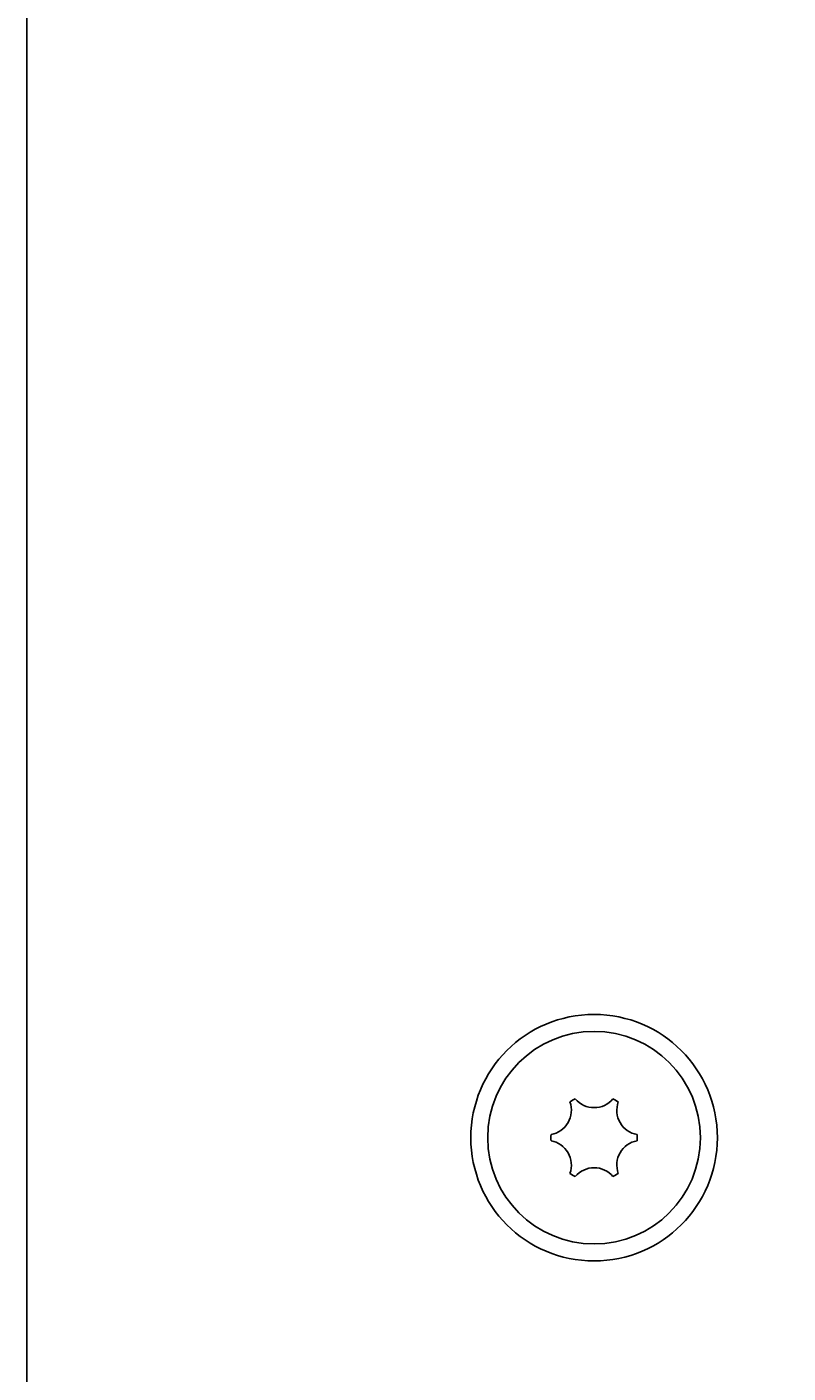
# Model space of a CAD drawing. Extents: x 0 to 841, y 0 to 594.
# Drawn here: x 557 to 582, y 288 to 332 of the extents above; entities that cross this region are included whole.
import ezdxf
from ezdxf.enums import TextEntityAlignment as Align

# ---------------------------------------------------------------- set-up
doc = ezdxf.new("R2010")
doc.units = 0
doc.header["$LTSCALE"] = 46.255
doc.header["$MEASUREMENT"] = 0
doc.layers.add('11000_LEFT', color=7, linetype='CONTINUOUS')
doc.layers.add('11100_DIM_LEFT', color=7, linetype='CONTINUOUS')
doc.dimstyles.get("Standard").update_dxf_attribs({"dimtxt": 0.18, "dimasz": 0.18, "dimexe": 0.18, "dimexo": 0.0625, "dimgap": 0.09, "dimtad": 0, "dimtih": 1, "dimtoh": 1, "dimdec": 4, "dimzin": 0, "dimdsep": 46, "dimtxsty": 'Standard', "dimcen": 0.09, "dimadec": 0, "dimazin": 0, "dimtfac": 1, "dimtdec": 4, "dimtofl": 0, "dimtmove": 0, "dimatfit": 3, "dimfxl": 1, "dimtolj": 1, "dimtzin": 0, "dimarcsym": 0})

# ---------------------------------------------------------------- blocks, each defined once
blk = doc.blocks.new('*D3')
at = {"layer": '11100_DIM_LEFT', "color": 7, "linetype": 'Continuous'}
for p, q in [((556.917, 563.52), (556.917, 254.554)), ((773.717, 434.995), (773.717, 254.554)), ((556.917, 256.554), (665.317, 256.554)), ((773.717, 256.554), (665.317, 256.554))]:
    blk.add_line(p, q, dxfattribs=at)
for points in [[(560.417, 257.054), (556.917, 256.554), (560.417, 256.054)], [(770.217, 256.054), (773.717, 256.554), (770.217, 257.054)]]:
    blk.add_solid(points, dxfattribs=at)
at = {"layer": '11100_DIM_LEFT', "color": 7, "linetype": 'Continuous', "width": 0.954545}
blk.add_text('216.8', height=3.5, dxfattribs=at).set_placement((662.272, 257.429), (674.522, 257.429), align=Align.FIT)
blk = doc.blocks.new('*D4')
at = {"layer": '11100_DIM_LEFT', "color": 7, "linetype": 'Continuous'}
for p, q in [((780.717, 555.72), (780.717, 244.421)), ((556.917, 276.52), (556.917, 244.421)), ((556.917, 246.421), (668.817, 246.421)), ((780.717, 246.421), (668.817, 246.421))]:
    blk.add_line(p, q, dxfattribs=at)
for points in [[(560.417, 246.921), (556.917, 246.421), (560.417, 245.921)], [(777.217, 245.921), (780.717, 246.421), (777.217, 246.921)]]:
    blk.add_solid(points, dxfattribs=at)
at = {"layer": '11100_DIM_LEFT', "color": 7, "linetype": 'Continuous', "width": 0.910714}
blk.add_text('223.8', height=3.5, dxfattribs=at).set_placement((667.932, 247.296), (680.682, 247.296), align=Align.FIT)

msp = doc.modelspace()

# ---------------------------------------------------------------- linework, layer by layer
at = {"layer": '11000_LEFT', "color": 7, "linetype": 'Continuous'}
msp.add_line((556.91687, 276.51971), (556.91687, 563.51971), dxfattribs=at)
for radius in [4, 3.45]:
    msp.add_circle((575.31687, 295.75971), radius, dxfattribs=at)
for centre, radius, start, end in [((573.77965, 296.64723), 0.8, 280.136418, 19.863582), ((575.31687, 295.75971), 1.4, 115.903956, 124.096044), ((575.31687, 297.53474), 0.8, 220.136418, 319.863582), ((575.31687, 295.75971), 1.4, 55.903956, 64.096044), ((576.85408, 296.64723), 0.8, 160.136418, 259.863582), ((575.31687, 295.75971), 1.4, 175.903956, 184.096044), ((575.31687, 295.75971), 1.4, 355.903956, 4.096044), ((573.77965, 294.8722), 0.8, 340.136418, 79.863582), ((576.85408, 294.8722), 0.8, 100.136418, 199.863582), ((575.31687, 295.75971), 1.4, 235.903956, 244.096044), ((575.31687, 293.98469), 0.8, 40.136418, 139.863582), ((575.31687, 295.75971), 1.4, 295.903956, 304.096044)]:
    msp.add_arc(centre, radius, start, end, dxfattribs=at)

# ---------------------------------------------------------------- dimensions: what is measured, and where the dimension line sits
at = {"layer": '11100_DIM_LEFT', "color": 7, "linetype": 'Continuous'}
for base, p1, p2, picture, middle in [((773.71687, 256.55354), (556.91687, 563.51971), (773.71687, 434.99506), '*D3', (668.39671, 259.17854)), ((780.71687, 246.42127), (556.91687, 276.51971), (780.71687, 555.71971), '*D4', (674.30712, 249.04627))]:
    dim = msp.add_linear_dim(base=base, p1=p1, p2=p2, dimstyle='Standard', dxfattribs=at)
    dim.commit()
    dim.dimension.update_dxf_attribs({"geometry": picture, "text_midpoint": middle, "dimtype": 128})

doc.saveas('drawing.dxf')
